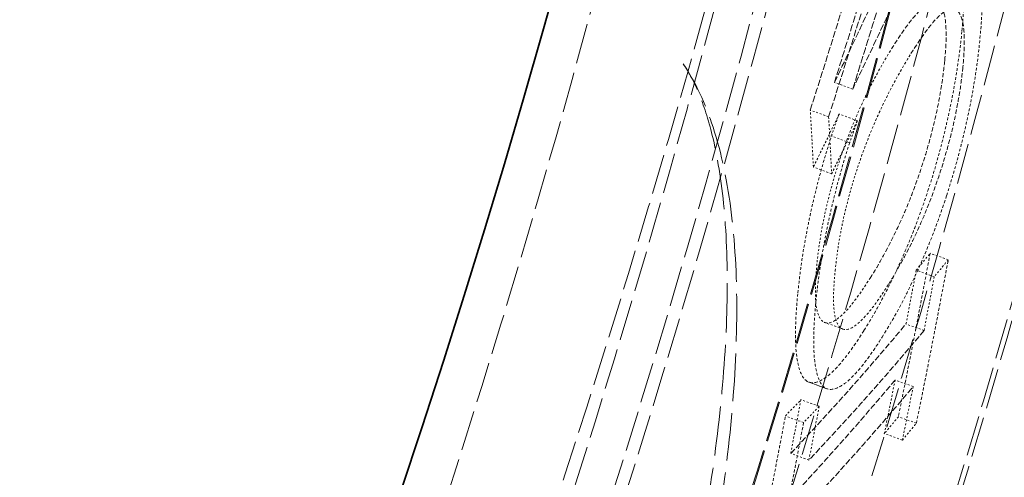
# Model space of a CAD drawing. Units: millimetres. Extents: x 3828 to 9015, y -32 to 2354.
# Drawn here: x 5680 to 5733, y 1254 to 1278 of the extents above; entities that cross this region are included whole.
import ezdxf

# ---------------------------------------------------------------- set-up
doc = ezdxf.new("R2010")
doc.units = ezdxf.units.MM
doc.linetypes.add('DASHED', pattern=[0.2068, 0.1655, -0.0413])
for name, color, linetype, lineweight in [('AM_5', 3, 'Continuous', 25), ('Hidden (ISO)', 1, 'DASHED', 18), ('Visible (ISO)', 7, 'Continuous', 35)]:
    doc.layers.add(name, color=color, linetype=linetype, lineweight=lineweight)
doc.dimstyles.new('VARIABEL-ST', dxfattribs={"dimscale": 40, "dimtxt": 7, "dimasz": 2.5, "dimexe": 1, "dimexo": 1, "dimgap": 0.6, "dimtad": 1, "dimdsep": 46, "dimtxsty": 'Standard', "dimcen": 0, "dimclrd": 256, "dimclre": 256, "dimclrt": 5, "dimadec": 0, "dimazin": 0, "dimtp": 0.1, "dimtm": 0.1, "dimtfac": 0.71, "dimtdec": 3, "dimtmove": 0, "dimatfit": 3, "dimfxl": 0, "dimtzin": 0, "dimarcsym": 0})

# ---------------------------------------------------------------- blocks, each defined once
blk = doc.blocks.new('*D21')
at = {"layer": 'AM_5', "lineweight": -2}
for p, q in [((5581.498, 2036.241), (5638.006, 2118.745)), ((5638.006, 2118.745), (5862.006, 2118.745))]:
    blk.add_line(p, q, dxfattribs=at)
at = {"layer": 'AM_5'}
blk.add_solid([(5567.747, 2045.659), (5595.249, 2026.823), (5524.99, 1953.737)], dxfattribs=at)
at = {"layer": 'DEFPOINTS', "color": 0}
for p in [(5524.99, 1953.737), (4832.772, 943.065)]:
    blk.add_point(p, dxfattribs=at)
at = {"layer": 'AM_5', "color": 2, "insert": (5662.006, 2202.745), "char_height": 60, "attachment_point": 1}
blk.add_mtext('1225', dxfattribs=at)

msp = doc.modelspace()

# ---------------------------------------------------------------- linework, layer by layer
at = {"layer": 'Hidden (ISO)', "ltscale": 0.09839}
msp.add_line((5724.537, 1274.197), (5723.565, 1274.551), dxfattribs=at)
at = {"layer": 'Hidden (ISO)', "ltscale": 0.098488}
msp.add_line((5723.257, 1272.725), (5722.284, 1273.079), dxfattribs=at)
at = {"layer": 'Hidden (ISO)', "ltscale": 0.098269}
msp.add_line((5724.788, 1272.519), (5723.817, 1272.873), dxfattribs=at)
at = {"layer": 'Hidden (ISO)', "ltscale": 0.098263}
msp.add_line((5724.38, 1271.351), (5723.409, 1271.704), dxfattribs=at)
at = {"layer": 'Hidden (ISO)', "ltscale": 0.098309}
msp.add_line((5723.417, 1269.698), (5722.446, 1270.052), dxfattribs=at)
at = {"layer": 'Hidden (ISO)', "ltscale": 0.097241}
msp.add_line((5729.615, 1265.123), (5728.654, 1265.473), dxfattribs=at)
at = {"layer": 'Hidden (ISO)', "ltscale": 0.097295}
msp.add_line((5728.872, 1264.224), (5727.91, 1264.574), dxfattribs=at)
at = {"layer": 'Hidden (ISO)', "ltscale": 0.097802}
msp.add_line((5724.027, 1261.437), (5723.061, 1261.789), dxfattribs=at)
at = {"layer": 'Hidden (ISO)', "ltscale": 0.097222}
msp.add_line((5728.332, 1261.365), (5727.371, 1261.715), dxfattribs=at)
at = {"layer": 'Hidden (ISO)', "ltscale": 0.097771}
msp.add_line((5723.079, 1258.309), (5722.113, 1258.66), dxfattribs=at)
at = {"layer": 'Hidden (ISO)', "ltscale": 0.097759}
msp.add_line((5723.157, 1258.274), (5722.191, 1258.626), dxfattribs=at)
at = {"layer": 'Hidden (ISO)', "ltscale": 0.09715}
msp.add_line((5727.751, 1258.385), (5726.791, 1258.735), dxfattribs=at)
at = {"layer": 'Hidden (ISO)', "ltscale": 0.097766}
msp.add_line((5722.754, 1257.339), (5721.788, 1257.69), dxfattribs=at)
at = {"layer": 'Hidden (ISO)', "ltscale": 0.097833}
msp.add_line((5721.927, 1256.471), (5720.96, 1256.822), dxfattribs=at)
at = {"layer": 'Hidden (ISO)', "ltscale": 0.09703}
msp.add_line((5727.923, 1256.436), (5726.964, 1256.785), dxfattribs=at)
at = {"layer": 'Hidden (ISO)', "ltscale": 0.097084}
msp.add_line((5727.178, 1255.538), (5726.219, 1255.888), dxfattribs=at)
at = {"layer": 'Hidden (ISO)', "ltscale": 0.097695}
msp.add_line((5722.21, 1254.481), (5721.245, 1254.833), dxfattribs=at)
at = {"layer": 'Hidden (ISO)', "ltscale": 13.069054}
msp.add_circle((5175.033, 1423.401), 593.6, dxfattribs=at)
at = {"layer": 'Hidden (ISO)', "ltscale": 13.091458}
msp.add_circle((5175.033, 1423.401), 586, dxfattribs=at)
at = {"layer": 'Hidden (ISO)', "ltscale": 13.086194}
msp.add_circle((5175.033, 1423.401), 585.764, dxfattribs=at)
at = {"layer": 'Hidden (ISO)', "ltscale": 13.060183}
msp.add_circle((5175.033, 1423.401), 584.6, dxfattribs=at)
at = {"layer": 'Hidden (ISO)', "ltscale": 12.973771}
msp.add_circle((5175.033, 1423.401), 580.732, dxfattribs=at)
at = {"layer": 'Hidden (ISO)', "ltscale": 12.967866}
msp.add_circle((5175.033, 1423.401), 580.468, dxfattribs=at)
at = {"layer": 'Hidden (ISO)', "ltscale": 13.059015}
msp.add_circle((5175.033, 1423.401), 575.951, dxfattribs=at)
at = {"layer": 'Hidden (ISO)', "ltscale": 12.971097}
msp.add_circle((5175.033, 1423.401), 572.074, dxfattribs=at)
at = {"layer": 'Hidden (ISO)', "ltscale": 13.122415}
msp.add_circle((5175.033, 1423.401), 570.11, dxfattribs=at)
at = {"layer": 'Hidden (ISO)', "ltscale": 13.121049}
msp.add_circle((5175.033, 1423.401), 570.05, dxfattribs=at)
at = {"layer": 'Hidden (ISO)', "ltscale": 12.975843}
msp.add_circle((5175.033, 1423.401), 563.742, dxfattribs=at)
at = {"layer": 'Hidden (ISO)', "ltscale": 12.960473}
msp.add_circle((5175.033, 1423.401), 563.074, dxfattribs=at)
at = {"layer": 'Hidden (ISO)', "ltscale": 13.112568}
msp.add_circle((5175.033, 1423.401), 561.05, dxfattribs=at)
at = {"layer": 'Hidden (ISO)', "ltscale": 12.965129}
msp.add_circle((5175.033, 1423.401), 554.742, dxfattribs=at)
at = {"layer": 'Hidden (ISO)', "ltscale": 13.424848}
msp.add_arc((5175.033, 1423.401), 612.5, 295.581417, 13.492221, dxfattribs=at)
at = {"layer": 'Hidden (ISO)', "ltscale": 13.026147}
msp.add_arc((5175.033, 1423.401), 605, 296.55543, 13.089534, dxfattribs=at)
at = {"layer": 'Hidden (ISO)', "ltscale": 13.329049}
msp.add_arc((5175.033, 1423.401), 595, 297.931555, 12.252873, dxfattribs=at)
msp.add_arc((5175.033, 1423.401), 595, 297.931555, 12.252873, dxfattribs=at)
at = {"layer": 'Hidden (ISO)', "ltscale": 12.382427}
msp.add_arc((5175.033, 1423.401), 589.468, 325.241849, 10.043231, dxfattribs=at)
at = {"layer": 'Hidden (ISO)', "ltscale": 12.860241}
msp.add_arc((5191.569, 1423.401), 544.769, 309.65196, 0, dxfattribs=at)
at = {"layer": 'Hidden (ISO)', "ltscale": 2.311211}
msp.add_open_spline([(5730.269, 1297.573), (5728.81, 1292.128), (5727.275, 1286.729), (5724.98, 1279.098), (5724.279, 1276.819), (5723.565, 1274.551)], degree=3, knots=[247.445388, 247.445388, 247.445388, 247.445388, 249.031654, 249.031654, 249.71169, 249.71169, 249.71169, 249.71169], dxfattribs=at)
at = {"layer": 'Hidden (ISO)', "ltscale": 2.311191}
msp.add_open_spline([(5724.537, 1274.197), (5725.261, 1276.496), (5725.972, 1278.807), (5728.267, 1286.439), (5729.793, 1291.806), (5731.244, 1297.218)], degree=3, knots=[86.633732, 86.633732, 86.633732, 86.633732, 87.323239, 87.323239, 88.900176, 88.900176, 88.900176, 88.900176], dxfattribs=at)
at = {"layer": 'Hidden (ISO)', "ltscale": 2.117507}
msp.add_open_spline([(5722.284, 1273.079), (5723.186, 1275.899), (5724.07, 1278.737), (5726.187, 1285.734), (5727.397, 1289.912), (5728.562, 1294.119)], degree=3, knots=[86.102461, 86.102461, 86.102461, 86.102461, 86.951115, 86.951115, 88.182715, 88.182715, 88.182715, 88.182715], dxfattribs=at)
at = {"layer": 'Hidden (ISO)', "ltscale": 2.117491}
msp.add_open_spline([(5729.538, 1293.763), (5728.381, 1289.589), (5727.18, 1285.444), (5725.063, 1278.446), (5724.17, 1275.576), (5723.257, 1272.725)], degree=3, knots=[248.005413, 248.005413, 248.005413, 248.005413, 249.22765, 249.22765, 250.085803, 250.085803, 250.085803, 250.085803], dxfattribs=at)
at = {"layer": 'Hidden (ISO)', "ltscale": 2.055957}
msp.add_open_spline([(5723.565, 1274.551), (5724.688, 1276.881), (5725.791, 1279.228), (5728.211, 1284.513), (5729.517, 1287.46), (5730.789, 1290.429)], degree=3, knots=[81.205306, 81.205306, 81.205306, 81.205306, 82.111565, 82.111565, 83.2315, 83.2315, 83.2315, 83.2315], dxfattribs=at)
at = {"layer": 'Hidden (ISO)', "ltscale": 2.055948}
msp.add_open_spline([(5731.76, 1290.076), (5730.554, 1287.261), (5729.318, 1284.468), (5726.905, 1279.178), (5725.732, 1276.677), (5724.537, 1274.197)], degree=3, knots=[259.645498, 259.645498, 259.645498, 259.645498, 260.707434, 260.707434, 261.672642, 261.672642, 261.672642, 261.672642], dxfattribs=at)
at = {"layer": 'Hidden (ISO)', "ltscale": 0.882784}
msp.add_open_spline([(5729.842, 1281.972), (5730.042, 1281.833), (5730.199, 1281.56), (5730.36, 1280.902), (5730.45, 1280.431), (5730.465, 1278.868), (5730.422, 1278.094), (5730.341, 1277.252)], degree=3, knots=[0, 0, 0, 0, 0.3145929, 0.3145929, 0.4812625, 0.4812625, 0.6085148, 0.6085148, 0.6085148, 0.6085148], dxfattribs=at)
at = {"layer": 'Hidden (ISO)', "ltscale": 0.88271}
msp.add_open_spline([(5731.305, 1276.901), (5731.39, 1277.772), (5731.433, 1278.571), (5731.411, 1280.169), (5731.311, 1280.64), (5731.141, 1281.25), (5730.994, 1281.491), (5730.81, 1281.62)], degree=3, knots=[-0.6111124, -0.6111124, -0.6111124, -0.6111124, -0.4717604, -0.4717604, -0.2897271, -0.2897271, 0, 0, 0, 0], dxfattribs=at)
at = {"layer": 'Hidden (ISO)', "ltscale": 1.388248}
msp.add_open_spline([(5729.43, 1275.718), (5729.508, 1276.522), (5729.53, 1277.221), (5729.426, 1278.215), (5729.322, 1278.519), (5729.037, 1278.819), (5728.829, 1278.917), (5727.944, 1278.332), (5727.299, 1277.447), (5726.667, 1276.438)], degree=3, knots=[0, 0, 0, 0, 0.303618, 0.303618, 0.568676, 0.568676, 0.792867, 0.792867, 1.104316, 1.104316, 1.104316, 1.104316], dxfattribs=at)
at = {"layer": 'Hidden (ISO)', "ltscale": 1.388165}
msp.add_open_spline([(5727.637, 1276.086), (5728.269, 1277.095), (5728.913, 1277.98), (5729.796, 1278.563), (5730.002, 1278.468), (5730.288, 1278.169), (5730.393, 1277.864), (5730.496, 1276.868), (5730.473, 1276.169), (5730.395, 1275.366)], degree=3, knots=[-1.106931, -1.106931, -1.106931, -1.106931, -0.79359, -0.79359, -0.569413, -0.569413, -0.303195, -0.303195, 0, 0, 0, 0], dxfattribs=at)
at = {"layer": 'Hidden (ISO)', "ltscale": 0.868733}
msp.add_open_spline([(5730.341, 1277.252), (5730.27, 1276.517), (5730.17, 1275.735), (5729.824, 1273.615), (5729.577, 1272.524), (5729.136, 1270.752), (5728.869, 1269.82), (5728.573, 1268.902)], degree=3, knots=[0, 0, 0, 0, 0.277711, 0.277711, 0.712817, 0.712817, 1.211729, 1.211729, 1.211729, 1.211729], dxfattribs=at)
at = {"layer": 'Hidden (ISO)', "ltscale": 0.868699}
msp.add_open_spline([(5729.536, 1268.551), (5729.84, 1269.496), (5730.114, 1270.456), (5730.538, 1272.173), (5730.759, 1273.149), (5731.114, 1275.225), (5731.227, 1276.091), (5731.305, 1276.901)], degree=3, knots=[-1.196184, -1.196184, -1.196184, -1.196184, -0.691056, -0.691056, -0.305929, -0.305929, 0, 0, 0, 0], dxfattribs=at)
at = {"layer": 'Hidden (ISO)', "ltscale": 0.760991}
msp.add_open_spline([(5726.667, 1276.438), (5726.333, 1275.905), (5725.987, 1275.31), (5725.236, 1273.876), (5724.917, 1273.177), (5724.427, 1272.033), (5724.185, 1271.417), (5723.959, 1270.762)], degree=3, knots=[0, 0, 0, 0, 0.302644, 0.302644, 0.656168, 0.656168, 1.010357, 1.010357, 1.010357, 1.010357], dxfattribs=at)
at = {"layer": 'Hidden (ISO)', "ltscale": 0.760982}
msp.add_open_spline([(5724.928, 1270.409), (5725.384, 1271.724), (5725.855, 1272.754), (5726.63, 1274.389), (5727.15, 1275.308), (5727.637, 1276.086)], degree=3, knots=[-0.6724707, -0.6724707, -0.6724707, -0.6724707, -0.441409, -0.441409, 0, 0, 0, 0], dxfattribs=at)
at = {"layer": 'Hidden (ISO)', "ltscale": 1.370099}
msp.add_open_spline([(5725.46, 1264.145), (5725.924, 1264.881), (5726.413, 1265.748), (5727.138, 1267.276), (5727.388, 1267.848), (5727.87, 1269.077), (5728.057, 1269.615), (5728.44, 1270.788), (5728.653, 1271.527), (5728.997, 1272.937), (5729.127, 1273.574), (5729.318, 1274.729), (5729.383, 1275.239), (5729.43, 1275.718)], degree=3, knots=[0, 0, 0, 0, 0.418683, 0.418683, 0.638717, 0.638717, 0.855353, 0.855353, 1.204153, 1.204153, 1.511259, 1.511259, 1.781672, 1.781672, 1.781672, 1.781672], dxfattribs=at)
at = {"layer": 'Hidden (ISO)', "ltscale": 15.863248}
msp.add_open_spline([(5684.118, 1189.245), (5684.863, 1189.459), (5685.727, 1189.85), (5687.568, 1190.995), (5688.532, 1191.726), (5690.56, 1193.537), (5691.633, 1194.629), (5693.828, 1197.14), (5694.95, 1198.556), (5697.195, 1201.662), (5698.322, 1203.353), (5700.557, 1206.985), (5701.661, 1208.914), (5703.801, 1212.931), (5704.834, 1215.007), (5706.83, 1219.307), (5707.792, 1221.529), (5709.606, 1226.027), (5710.459, 1228.301), (5712.041, 1232.858), (5712.778, 1235.163), (5714.118, 1239.751), (5714.719, 1242.027), (5715.771, 1246.492), (5716.22, 1248.67), (5716.968, 1252.936), (5717.264, 1255.02), (5717.686, 1258.993), (5717.811, 1260.88), (5717.894, 1264.407), (5717.85, 1266.054), (5717.597, 1269.054), (5717.389, 1270.399), (5716.909, 1272.433), (5716.666, 1273.201), (5716.131, 1274.523), (5715.835, 1275.084), (5715.527, 1275.541)], degree=3, knots=[8.961341, 8.961341, 8.961341, 8.961341, 9.768975, 9.768975, 10.535901, 10.535901, 11.31096, 11.31096, 12.081325, 12.081325, 12.849648, 12.849648, 13.604821, 13.604821, 14.35052, 14.35052, 15.089246, 15.089246, 15.819895, 15.819895, 16.555664, 16.555664, 17.2889, 17.2889, 18.030538, 18.030538, 18.783352, 18.783352, 19.542671, 19.542671, 20.315923, 20.315923, 21.08683, 21.08683, 21.660642, 21.660642, 22.234454, 22.234454, 22.234454, 22.234454], dxfattribs=at)
at = {"layer": 'Hidden (ISO)', "ltscale": 15.359936}
msp.add_open_spline([(5715.527, 1275.541), (5716.182, 1274.568), (5716.702, 1273.441), (5717.568, 1270.784), (5717.892, 1269.221), (5718.302, 1265.813), (5718.392, 1263.976), (5718.354, 1260.104), (5718.235, 1258.082), (5717.806, 1253.899), (5717.503, 1251.746), (5716.729, 1247.355), (5716.262, 1245.122), (5715.182, 1240.618), (5714.571, 1238.348), (5713.219, 1233.816), (5712.481, 1231.554), (5710.892, 1227.074), (5710.042, 1224.857), (5708.245, 1220.502), (5707.298, 1218.366), (5705.323, 1214.21), (5704.294, 1212.193), (5702.17, 1208.311), (5701.074, 1206.451), (5698.832, 1202.922), (5697.684, 1201.26), (5695.353, 1198.17), (5694.169, 1196.751), (5691.775, 1194.192), (5690.565, 1193.064), (5688.486, 1191.43), (5687.609, 1190.838), (5685.862, 1189.871), (5684.991, 1189.496), (5684.118, 1189.245)], degree=3, knots=[24.129594, 24.129594, 24.129594, 24.129594, 24.930562, 24.930562, 25.810887, 25.810887, 26.667366, 26.667366, 27.486516, 27.486516, 28.275144, 28.275144, 29.040267, 29.040267, 29.788378, 29.788378, 30.525729, 30.525729, 31.258874, 31.258874, 31.994183, 31.994183, 32.737888, 32.737888, 33.496178, 33.496178, 34.274986, 34.274986, 35.080403, 35.080403, 35.919133, 35.919133, 36.539851, 36.539851, 37.160569, 37.160569, 37.160569, 37.160569], dxfattribs=at)
at = {"layer": 'Hidden (ISO)', "ltscale": 1.370063}
msp.add_open_spline([(5730.395, 1275.366), (5730.349, 1274.899), (5730.286, 1274.402), (5730.118, 1273.385), (5730.019, 1272.876), (5729.709, 1271.509), (5729.477, 1270.676), (5728.95, 1269.037), (5728.614, 1268.104), (5727.593, 1265.783), (5726.987, 1264.688), (5726.424, 1263.794)], degree=3, knots=[-1.814493, -1.814493, -1.814493, -1.814493, -1.548595, -1.548595, -1.300121, -1.300121, -0.903036, -0.903036, -0.508235, -0.508235, 0, 0, 0, 0], dxfattribs=at)
at = {"layer": 'Hidden (ISO)', "ltscale": 0.463236}
msp.add_open_spline([(5722.446, 1270.052), (5722.398, 1271.059), (5722.343, 1272.068), (5722.284, 1273.079)], degree=3, dxfattribs=at)
at = {"layer": 'Hidden (ISO)', "ltscale": 0.369247}
msp.add_open_spline([(5723.817, 1272.873), (5723.363, 1271.93), (5722.906, 1270.989), (5722.446, 1270.052)], degree=3, dxfattribs=at)
at = {"layer": 'Hidden (ISO)', "ltscale": 0.463193}
msp.add_open_spline([(5723.257, 1272.725), (5723.316, 1271.714), (5723.37, 1270.705), (5723.417, 1269.698)], degree=3, dxfattribs=at)
at = {"layer": 'Hidden (ISO)', "ltscale": 0.122122}
for points, knots in [([(5723.409, 1271.704), (5723.474, 1271.901), (5723.541, 1272.097), (5723.677, 1272.487), (5723.747, 1272.681), (5723.817, 1272.873)], [0, 0, 0, 0, 0.0636668, 0.0636668, 0.1284347, 0.1284347, 0.1284347, 0.1284347]), ([(5724.788, 1272.519), (5724.692, 1272.256), (5724.597, 1271.988), (5724.462, 1271.595), (5724.421, 1271.473), (5724.38, 1271.351)], [-0.1284475, -0.1284475, -0.1284475, -0.1284475, -0.0395542, -0.0395542, 0, 0, 0, 0])]:
    msp.add_open_spline(points, degree=3, knots=knots, dxfattribs=at)
at = {"layer": 'Hidden (ISO)', "ltscale": 0.369243}
msp.add_open_spline([(5723.417, 1269.698), (5723.877, 1270.636), (5724.335, 1271.576), (5724.788, 1272.519)], degree=3, dxfattribs=at)
at = {"layer": 'Hidden (ISO)', "ltscale": 0.866754}
msp.add_open_spline([(5721.623, 1263.374), (5721.696, 1264.113), (5721.799, 1264.899), (5722.144, 1266.97), (5722.391, 1268.065), (5722.855, 1269.903), (5723.117, 1270.811), (5723.409, 1271.704)], degree=3, knots=[0, 0, 0, 0, 0.279323, 0.279323, 0.69527, 0.69527, 1.113096, 1.113096, 1.113096, 1.113096], dxfattribs=at)
at = {"layer": 'Hidden (ISO)', "ltscale": 0.866721}
msp.add_open_spline([(5724.38, 1271.351), (5724.078, 1270.427), (5723.809, 1269.488), (5723.365, 1267.714), (5723.143, 1266.733), (5722.789, 1264.701), (5722.673, 1263.833), (5722.592, 1263.021)], degree=3, knots=[-1.102371, -1.102371, -1.102371, -1.102371, -0.675523, -0.675523, -0.306887, -0.306887, 0, 0, 0, 0], dxfattribs=at)
at = {"layer": 'Hidden (ISO)', "ltscale": 0.609143}
msp.add_open_spline([(5723.959, 1270.762), (5723.688, 1269.984), (5723.447, 1269.185), (5723.088, 1267.738), (5722.96, 1267.123), (5722.76, 1265.959), (5722.688, 1265.415), (5722.637, 1264.904)], degree=3, knots=[0, 0, 0, 0, 0.2553057, 0.2553057, 0.451184, 0.451184, 0.6446802, 0.6446802, 0.6446802, 0.6446802], dxfattribs=at)
at = {"layer": 'Hidden (ISO)', "ltscale": 0.609125}
msp.add_open_spline([(5723.606, 1264.552), (5723.659, 1265.085), (5723.736, 1265.656), (5723.941, 1266.827), (5724.065, 1267.417), (5724.419, 1268.836), (5724.659, 1269.633), (5724.928, 1270.409)], degree=3, knots=[-0.6450036, -0.6450036, -0.6450036, -0.6450036, -0.4424636, -0.4424636, -0.2545105, -0.2545105, 0, 0, 0, 0], dxfattribs=at)
at = {"layer": 'Hidden (ISO)', "ltscale": 0.982288}
msp.add_open_spline([(5728.573, 1268.902), (5728.23, 1267.845), (5727.863, 1266.861), (5727.243, 1265.374), (5726.889, 1264.56), (5725.984, 1262.776), (5725.553, 1262.024), (5725.132, 1261.357)], degree=3, knots=[0, 0, 0, 0, 0.3397245, 0.3397245, 0.5532183, 0.5532183, 0.7470886, 0.7470886, 0.7470886, 0.7470886], dxfattribs=at)
at = {"layer": 'Hidden (ISO)', "ltscale": 0.982246}
msp.add_open_spline([(5726.096, 1261.006), (5726.739, 1262.027), (5727.514, 1263.419), (5728.736, 1266.272), (5729.151, 1267.365), (5729.536, 1268.551)], degree=3, knots=[-1.084779, -1.084779, -1.084779, -1.084779, -0.381322, -0.381322, 0, 0, 0, 0], dxfattribs=at)
at = {"layer": 'Hidden (ISO)', "ltscale": 0.931074}
msp.add_open_spline([(5728.654, 1265.473), (5728.114, 1262.558), (5727.551, 1259.662), (5726.964, 1256.785)], degree=3, dxfattribs=at)
at = {"layer": 'Hidden (ISO)', "ltscale": 0.245729}
msp.add_open_spline([(5727.91, 1264.574), (5728.16, 1264.873), (5728.407, 1265.172), (5728.654, 1265.473)], degree=3, dxfattribs=at)
at = {"layer": 'Hidden (ISO)', "ltscale": 0.622542}
msp.add_open_spline([(5722.637, 1264.904), (5722.57, 1264.231), (5722.537, 1263.611), (5722.575, 1262.715), (5722.625, 1262.412), (5722.8, 1261.963), (5722.923, 1261.836), (5723.069, 1261.786)], degree=3, knots=[0, 0, 0, 0, 0.2545522, 0.2545522, 0.4524646, 0.4524646, 0.6564986, 0.6564986, 0.6564986, 0.6564986], dxfattribs=at)
at = {"layer": 'Hidden (ISO)', "ltscale": 0.931044}
msp.add_open_spline([(5727.923, 1256.436), (5728.51, 1259.313), (5729.075, 1262.209), (5729.615, 1265.123)], degree=3, dxfattribs=at)
at = {"layer": 'Hidden (ISO)', "ltscale": 0.245721}
msp.add_open_spline([(5729.615, 1265.123), (5729.369, 1264.823), (5729.121, 1264.523), (5728.872, 1264.224)], degree=3, dxfattribs=at)
at = {"layer": 'Hidden (ISO)', "ltscale": 0.770896}
msp.add_open_spline([(5723.069, 1261.786), (5723.253, 1261.721), (5723.478, 1261.805), (5724.043, 1262.223), (5724.574, 1262.739), (5725.46, 1264.145)], degree=3, knots=[0, 0, 0, 0, 0.2587679, 0.2587679, 0.596364, 0.596364, 0.596364, 0.596364], dxfattribs=at)
at = {"layer": 'Hidden (ISO)', "ltscale": 0.622495}
msp.add_open_spline([(5724.036, 1261.434), (5723.91, 1261.478), (5723.801, 1261.578), (5723.617, 1261.955), (5723.572, 1262.214), (5723.491, 1262.98), (5723.523, 1263.724), (5723.606, 1264.552)], degree=3, knots=[-0.5453008, -0.5453008, -0.5453008, -0.5453008, -0.4380452, -0.4380452, -0.3128653, -0.3128653, 0, 0, 0, 0], dxfattribs=at)
at = {"layer": 'Hidden (ISO)', "ltscale": 0.305979}
msp.add_open_spline([(5727.371, 1261.715), (5727.554, 1262.666), (5727.733, 1263.619), (5727.91, 1264.574)], degree=3, dxfattribs=at)
at = {"layer": 'Hidden (ISO)', "ltscale": 0.305968}
msp.add_open_spline([(5728.872, 1264.224), (5728.694, 1263.269), (5728.515, 1262.316), (5728.332, 1261.365)], degree=3, dxfattribs=at)
at = {"layer": 'Hidden (ISO)', "ltscale": 0.770798}
msp.add_open_spline([(5726.424, 1263.794), (5725.978, 1263.084), (5725.369, 1262.204), (5724.52, 1261.486), (5724.25, 1261.358), (5724.036, 1261.434)], degree=3, knots=[-0.8747463, -0.8747463, -0.8747463, -0.8747463, -0.3017574, -0.3017574, 0, 0, 0, 0], dxfattribs=at)
at = {"layer": 'Hidden (ISO)', "ltscale": 0.879804}
msp.add_open_spline([(5722.113, 1258.66), (5721.911, 1258.796), (5721.756, 1259.072), (5721.552, 1259.901), (5721.502, 1260.429), (5721.491, 1261.742), (5721.538, 1262.525), (5721.623, 1263.374)], degree=3, knots=[0, 0, 0, 0, 0.3097164, 0.3097164, 0.6066933, 0.6066933, 0.9250744, 0.9250744, 0.9250744, 0.9250744], dxfattribs=at)
at = {"layer": 'Hidden (ISO)', "ltscale": 0.879736}
msp.add_open_spline([(5722.592, 1263.021), (5722.503, 1262.136), (5722.456, 1261.323), (5722.475, 1259.971), (5722.535, 1259.433), (5722.752, 1258.67), (5722.896, 1258.432), (5723.079, 1258.309)], degree=3, knots=[-0.925737, -0.925737, -0.925737, -0.925737, -0.5928594, -0.5928594, -0.2811307, -0.2811307, 0, 0, 0, 0], dxfattribs=at)
at = {"layer": 'Hidden (ISO)', "ltscale": 1.92123}
msp.add_open_spline([(5721.245, 1254.833), (5723.367, 1257.074), (5725.411, 1259.369), (5727.371, 1261.715)], degree=3, dxfattribs=at)
at = {"layer": 'Hidden (ISO)', "ltscale": 0.998533}
msp.add_open_spline([(5725.132, 1261.357), (5724.654, 1260.597), (5724.175, 1259.926), (5723.337, 1259.011), (5723.038, 1258.803), (5722.545, 1258.57), (5722.312, 1258.554), (5722.113, 1258.66)], degree=3, knots=[0, 0, 0, 0, 0.431757, 0.431757, 0.817511, 0.817511, 1.247737, 1.247737, 1.247737, 1.247737], dxfattribs=at)
at = {"layer": 'Hidden (ISO)', "ltscale": 1.92115}
msp.add_open_spline([(5728.332, 1261.365), (5726.38, 1259.027), (5724.344, 1256.738), (5722.224, 1254.496), (5722.217, 1254.489), (5722.21, 1254.481)], degree=3, knots=[279.965499, 279.965499, 279.965499, 279.965499, 281.839726, 281.839726, 281.845989, 281.845989, 281.845989, 281.845989], dxfattribs=at)
at = {"layer": 'Hidden (ISO)', "ltscale": 0.998485}
msp.add_open_spline([(5723.079, 1258.309), (5723.299, 1258.191), (5723.56, 1258.224), (5724.099, 1258.518), (5724.425, 1258.761), (5725.278, 1259.772), (5725.686, 1260.356), (5726.096, 1261.006)], degree=3, knots=[-1.346641, -1.346641, -1.346641, -1.346641, -0.816365, -0.816365, -0.369544, -0.369544, 0, 0, 0, 0], dxfattribs=at)
at = {"layer": 'Hidden (ISO)', "ltscale": 1.921307}
msp.add_open_spline([(5726.791, 1258.735), (5725.523, 1257.218), (5724.219, 1255.723), (5722.152, 1253.445), (5721.411, 1252.646), (5720.66, 1251.854)], degree=3, knots=[279.7489, 279.7489, 279.7489, 279.7489, 280.968692, 280.968692, 281.636558, 281.636558, 281.636558, 281.636558], dxfattribs=at)
at = {"layer": 'Hidden (ISO)', "ltscale": 1.921227}
msp.add_open_spline([(5721.625, 1251.503), (5722.387, 1252.308), (5723.139, 1253.12), (5725.204, 1255.399), (5726.495, 1256.882), (5727.751, 1258.385)], degree=3, knots=[79.024395, 79.024395, 79.024395, 79.024395, 79.702927, 79.702927, 80.912102, 80.912102, 80.912102, 80.912102], dxfattribs=at)
at = {"layer": 'Hidden (ISO)', "ltscale": 0.3055}
msp.add_open_spline([(5726.219, 1255.888), (5726.412, 1256.834), (5726.603, 1257.784), (5726.791, 1258.735)], degree=3, dxfattribs=at)
at = {"layer": 'Hidden (ISO)', "ltscale": 0.305491}
msp.add_open_spline([(5727.751, 1258.385), (5727.563, 1257.434), (5727.372, 1256.485), (5727.178, 1255.538)], degree=3, dxfattribs=at)
at = {"layer": 'Hidden (ISO)', "ltscale": 0.24716}
msp.add_open_spline([(5720.96, 1256.822), (5721.237, 1257.111), (5721.513, 1257.4), (5721.788, 1257.69)], degree=3, dxfattribs=at)
at = {"layer": 'Hidden (ISO)', "ltscale": 0.305916}
msp.add_open_spline([(5721.788, 1257.69), (5721.609, 1256.736), (5721.428, 1255.783), (5721.245, 1254.833)], degree=3, dxfattribs=at)
at = {"layer": 'Hidden (ISO)', "ltscale": 0.247148}
msp.add_open_spline([(5722.754, 1257.339), (5722.48, 1257.048), (5722.204, 1256.759), (5721.927, 1256.471)], degree=3, dxfattribs=at)
at = {"layer": 'Hidden (ISO)', "ltscale": 0.305906}
msp.add_open_spline([(5722.21, 1254.481), (5722.394, 1255.432), (5722.575, 1256.384), (5722.754, 1257.339)], degree=3, dxfattribs=at)
at = {"layer": 'Hidden (ISO)', "ltscale": 0.93084}
msp.add_open_spline([(5719.254, 1248.141), (5719.846, 1251.013), (5720.415, 1253.908), (5720.96, 1256.822)], degree=3, dxfattribs=at)
at = {"layer": 'Hidden (ISO)', "ltscale": 0.245756}
msp.add_open_spline([(5726.964, 1256.785), (5726.717, 1256.485), (5726.469, 1256.186), (5726.219, 1255.888)], degree=3, dxfattribs=at)
at = {"layer": 'Hidden (ISO)', "ltscale": 0.930811}
msp.add_open_spline([(5721.927, 1256.471), (5721.381, 1253.556), (5720.811, 1250.662), (5720.219, 1247.79)], degree=3, dxfattribs=at)
at = {"layer": 'Hidden (ISO)', "ltscale": 0.245748}
msp.add_open_spline([(5727.178, 1255.538), (5727.428, 1255.837), (5727.676, 1256.136), (5727.923, 1256.436)], degree=3, dxfattribs=at)
at = {"layer": 'Visible (ISO)'}
msp.add_arc((5191.569, 1423.401), 536.769, 309.65197, 0, dxfattribs=at)

# ---------------------------------------------------------------- dimensions: what is measured, and where the dimension line sits
at = {"layer": 'AM_5'}
dim = msp.add_diameter_dim_2p(p1=(4832.772, 943.065), p2=(5524.99, 1953.737), dimstyle='VARIABEL-ST', override={"dimtxt": 1.5, "dimtoh": 1, "dimdec": 0, "dimpost": '<>', "dimclrt": 2, "dimtofl": 0, "dimatfit": 0}, dxfattribs=at)
dim.commit()
dim.dimension.update_dxf_attribs({"geometry": '*D21', "text_midpoint": (5762.006, 2118.745), "dimtype": 163})

doc.saveas('drawing.dxf')
